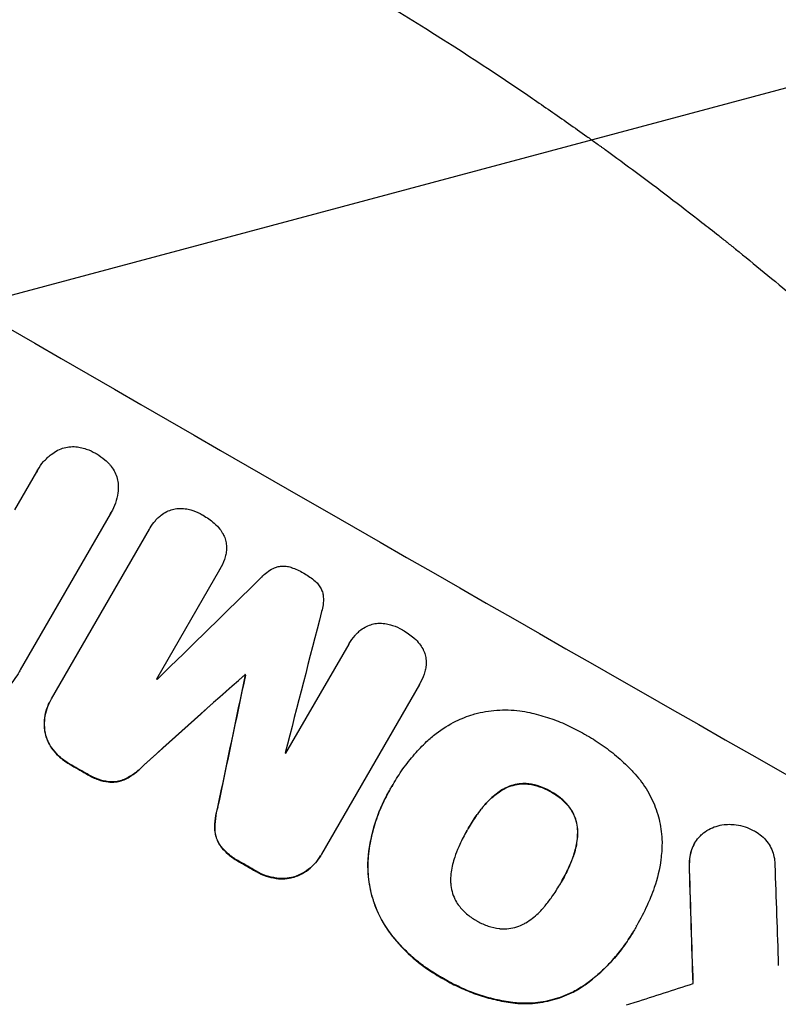
# Model space of a CAD drawing. Units: millimetres. Extents: x -6423 to 4472, y -4736 to 4862.
# Drawn here: x 2686 to 2802, y 2699 to 2850 of the extents above; entities that cross this region are included whole.
import ezdxf

# ---------------------------------------------------------------- set-up
doc = ezdxf.new("R2010")
doc.units = ezdxf.units.MM
doc.header["$LTSCALE"] = 20
doc.linetypes.add('HIDDEN', pattern=[9.525, 6.35, -3.175])
doc.layers.add('2d', color=230, linetype='Continuous')
doc.layers.add('AS-Free_Space_Hatch', color=31, linetype='HIDDEN')

msp = doc.modelspace()

# ---------------------------------------------------------------- hatches: boundary and pattern name
at = {"layer": 'AS-Free_Space_Hatch'}
h = msp.add_hatch(dxfattribs=at)
h.set_pattern_fill('ANSI31', color=256, scale=100, angle=150)
h.set_pattern_definition([(195, (1881.8, 620.2), (82.175, -306.681), [])])
h.paths.add_polyline_path([(696.98, 1333.12, 0.414214), (1063.01, -32.9, 0.414214), (2429.03, 333.12), (3610.53, 2379.54, 0.432225), (3232.01, 3723.92, 0.432225), (1878.48, 3379.54)])

# ---------------------------------------------------------------- linework, layer by layer
at = {"layer": '2d'}
for p, q in [((2684.97, 2774.83), (2688.32, 2780.64)), ((2688.45, 2780.87), (2688.47, 2780.92)), ((2699.55, 2774.16), (2685.8, 2750.34)), ((2699.69, 2774.39), (2699.72, 2774.44)), ((2690.58, 2745.91), (2705.56, 2771.84)), ((2705.64, 2772), (2705.67, 2772.05)), ((2716.29, 2765.66), (2706.65, 2748.96)), ((2716.32, 2765.71), (2716.34, 2765.75)), ((2726.42, 2737.6), (2736.07, 2754.3)), ((2736.08, 2754.33), (2736.11, 2754.37)), ((2720.14, 2749.62), (2720.17, 2749.67)), ((2720.23, 2749.57), (2720.26, 2749.62)), ((2746.83, 2748.13), (2731.85, 2722.2)), ((2746.85, 2748.17), (2746.88, 2748.22)), ((2690.44, 2745.67), (2690.47, 2745.72)), ((2742.26, 2731.92), (2742.29, 2731.97)), ((2742.78, 2732.81), (2742.81, 2732.86)), ((2754.16, 2725.88), (2754.18, 2725.93)), ((2788.9, 2723.82), (2788.92, 2723.86)), ((2731.71, 2721.95), (2731.74, 2721.99)), ((2768.42, 2717.73), (2768.44, 2717.78)), ((2779.57, 2710.4), (2779.6, 2710.45)), ((2780.05, 2711.26), (2780.08, 2711.31))]:
    msp.add_line(p, q, dxfattribs=at)
for centre, major_axis, ratio, start_param, end_param in [((2724.9, 2845.41), (951.76, -549.5), 0.052336, -1.707396, -1.434197), ((2672.48, 2754.61), (951.76, -549.5), 0.052336, -1.707396, -1.434197), ((2649.1, 2714.12), (-2914.8, -2852.78), 0.003793, 1.586864, 1.592351), ((2806.13, 2986.09), (1018.83, 3960.46), 0.003773, 1.629063, 1.634537), ((2644.24, 2705.69), (-2627.41, -2353.08), 0.005081, 1.589262, 1.59514), ((2777.9, 2937.21), (725.07, 3453.59), 0.005076, 1.626221, 1.632096), ((2710.97, 2821.28), (951.76, -549.5), 0.052336, -1.530957, -1.530861), ((2707.29, 2814.91), (950.9, -549), 0.052336, -1.54127, -1.541158), ((2707.29, 2814.91), (950.9, -549), 0.052336, -1.520592, -1.520479), ((2698.36, 2799.43), (951.76, -549.5), 0.052336, -1.545816, -1.543263), ((2698.36, 2799.43), (951.76, -549.5), 0.052336, -1.518552, -1.515986), ((2809.9, 2992.64), (-62.78, 2088.65), 0.014477, 1.701385, 1.709768), ((2821.84, 3013.31), (-66.66, 2079.93), 0.01457, 1.711555, 1.719019), ((2637.65, 2694.29), (-1555.98, -499.78), 0.023624, 1.654704, 1.660421)]:
    msp.add_ellipse(centre, major_axis=major_axis, ratio=ratio, start_param=start_param, end_param=end_param, dxfattribs=at)
at = {"layer": '2d', "extrusion": (0, 0, -1)}
for centre, major_axis, ratio, start_param, end_param in [((2672.48, 2754.61), (-952.63, 550), 0.052336, -1.707271, -1.434322), ((2644.24, 2705.69), (-2625.02, -2350.94), 0.005081, -1.595176, -1.589293), ((2777.9, 2937.21), (724.41, 3450.45), 0.005076, -1.632138, -1.626257), ((2710.97, 2821.28), (-950.9, 549), 0.052336, -1.610768, -1.610672), ((2698.36, 2799.43), (-950.9, 549), 0.052336, -1.598354, -1.5958), ((2698.36, 2799.43), (-950.9, 549), 0.052336, -1.625657, -1.623089), ((2809.9, 2992.64), (-62.73, 2086.75), 0.014477, -1.709891, -1.701483)]:
    msp.add_ellipse(centre, major_axis=major_axis, ratio=ratio, start_param=start_param, end_param=end_param, dxfattribs=at)
at = {"layer": '2d'}
for points, knots in [([(2732.08, 2857.85), (2738.95, 2853.88), (2746, 2849.6), (2756.8, 2842.63), (2760.44, 2840.21), (2765.94, 2836.45), (2767.79, 2835.17), (2770.56, 2833.22), (2771.96, 2832.24), (2773.58, 2831.07), (2774.4, 2830.48), (2774.81, 2830.19), (2775.01, 2830.04), (2775.11, 2829.97), (2775.16, 2829.93), (2775.19, 2829.91), (2775.2, 2829.9), (2775.21, 2829.9), (2778.39, 2827.6), (2781.65, 2825.18), (2786.64, 2821.38), (2788.33, 2820.08), (2790.88, 2818.08), (2792.16, 2817.08), (2793.67, 2815.88), (2794.43, 2815.27), (2794.81, 2814.97), (2795, 2814.81), (2795.09, 2814.74), (2795.14, 2814.7), (2795.16, 2814.68), (2795.17, 2814.67), (2795.18, 2814.67), (2798.02, 2812.39), (2801.01, 2809.93), (2805.74, 2805.95), (2807.36, 2804.57), (2809.84, 2802.43), (2811.09, 2801.34), (2812.58, 2800.03), (2813.33, 2799.37), (2813.7, 2799.04), (2813.89, 2798.87), (2813.99, 2798.79), (2814.03, 2798.74), (2814.06, 2798.72), (2814.07, 2798.71), (2814.07, 2798.71), (2814.08, 2798.7), (2814.08, 2798.7), (2815.33, 2797.6), (2817.47, 2795.69), (2821.97, 2791.55), (2823.68, 2789.96), (2826.56, 2787.24), (2827.57, 2786.28), (2829.16, 2784.75), (2829.97, 2783.96), (2830.96, 2783.01), (2831.45, 2782.52), (2831.71, 2782.27), (2831.83, 2782.15), (2831.89, 2782.09), (2831.93, 2782.06), (2831.94, 2782.05), (2831.95, 2782.04), (2831.95, 2782.03), (2835.52, 2778.54), (2838.69, 2775.33), (2842.9, 2770.98), (2844.21, 2769.61), (2846.04, 2767.66), (2846.63, 2767.04), (2847.48, 2766.13), (2847.9, 2765.68), (2848.38, 2765.17), (2848.61, 2764.92), (2848.72, 2764.8), (2848.78, 2764.73), (2848.81, 2764.7), (2848.82, 2764.69), (2848.83, 2764.68), (2848.84, 2764.68), (2848.84, 2764.67), (2851.86, 2761.41), (2854.7, 2758.26), (2858.69, 2753.73), (2859.97, 2752.26), (2861.83, 2750.09), (2862.75, 2749.02), (2863.79, 2747.79), (2864.3, 2747.19), (2864.55, 2746.88), (2864.68, 2746.73), (2864.74, 2746.66), (2864.77, 2746.62), (2864.79, 2746.6), (2864.8, 2746.59), (2864.8, 2746.59), (2870.33, 2740.01), (2875.4, 2733.63), (2880.06, 2727.51)], [0.5002861, 0.5002861, 0.5002861, 0.5002861, 0.5627504, 0.5627504, 0.5939825, 0.5939825, 0.6095985, 0.6095985, 0.6174066, 0.6213106, 0.6232626, 0.6242386, 0.6247266, 0.6249706, 0.6250926, 0.6251536, 0.6251536, 0.6252146, 0.6252146, 0.6564467, 0.6564467, 0.6720628, 0.6720628, 0.6798708, 0.6837748, 0.6857268, 0.6867028, 0.6871908, 0.6874348, 0.6875568, 0.6876178, 0.6876178, 0.6876788, 0.6876788, 0.7189109, 0.7189109, 0.734527, 0.734527, 0.742335, 0.746239, 0.7481911, 0.7491671, 0.7496551, 0.7498991, 0.7500211, 0.7500821, 0.7501126, 0.7501278, 0.7501278, 0.7501431, 0.7501431, 0.7813752, 0.7813752, 0.7969912, 0.7969912, 0.8047993, 0.8047993, 0.8087033, 0.8106553, 0.8116313, 0.8121193, 0.8123633, 0.8124853, 0.8125463, 0.8125768, 0.8125768, 0.8126073, 0.8126073, 0.8438394, 0.8438394, 0.8594555, 0.8594555, 0.8672635, 0.8672635, 0.8711675, 0.8731195, 0.8740955, 0.8745835, 0.8748275, 0.8749495, 0.8750105, 0.875041, 0.875041, 0.8750715, 0.8750715, 0.9063036, 0.9063036, 0.9219197, 0.9219197, 0.9297277, 0.9336318, 0.9355838, 0.9365598, 0.9370478, 0.9372918, 0.9374138, 0.9374748, 0.9374748, 0.9375358, 0.9375358, 1, 1, 1, 1]), ([(2691.45, 2783.89), (2691.49, 2783.91), (2691.53, 2783.93), (2691.88, 2784.1), (2692.2, 2784.22), (2692.83, 2784.39), (2693.17, 2784.44), (2693.86, 2784.49), (2694.21, 2784.48), (2694.7, 2784.41), (2694.84, 2784.39), (2694.98, 2784.36)], [18.603323, 18.603323, 18.603323, 18.603323, 18.733404, 18.733404, 19.719364, 19.719364, 20.705333, 20.705333, 21.691301, 21.691301, 22.093061, 22.093061, 22.093061, 22.093061]), ([(2694.98, 2784.36), (2695.29, 2784.29), (2695.6, 2784.21), (2696.4, 2783.93), (2696.87, 2783.72), (2697.34, 2783.45), (2697.37, 2783.43), (2697.41, 2783.41)], [33.421447, 33.421447, 33.421447, 33.421447, 34.336968, 34.336968, 35.829875, 35.829875, 35.954834, 35.954834, 35.954834, 35.954834]), ([(2688.32, 2780.64), (2688.37, 2780.73), (2688.42, 2780.83), (2688.73, 2781.36), (2689.03, 2781.79), (2689.73, 2782.59), (2690.13, 2782.96), (2690.84, 2783.51), (2691.14, 2783.71), (2691.45, 2783.89)], [24.107783, 24.107783, 24.107783, 24.107783, 24.42564, 24.42564, 25.952213, 25.952213, 27.478786, 27.478786, 28.49213, 28.49213, 28.49213, 28.49213]), ([(2697.41, 2783.41), (2697.44, 2783.39), (2697.47, 2783.37), (2697.94, 2783.1), (2698.36, 2782.8), (2699, 2782.25), (2699.23, 2782.02), (2699.45, 2781.78)], [36.154571, 36.154571, 36.154571, 36.154571, 36.260037, 36.260037, 37.770924, 37.770924, 38.682206, 38.682206, 38.682206, 38.682206]), ([(2699.45, 2781.78), (2699.54, 2781.68), (2699.63, 2781.57), (2699.93, 2781.18), (2700.11, 2780.88), (2700.42, 2780.26), (2700.54, 2779.94), (2700.71, 2779.3), (2700.77, 2778.96), (2700.79, 2778.58), (2700.8, 2778.53), (2700.8, 2778.49)], [25.400836, 25.400836, 25.400836, 25.400836, 25.792524, 25.792524, 26.784562, 26.784562, 27.7766, 27.7766, 28.768619, 28.768619, 28.88908, 28.88908, 28.88908, 28.88908]), ([(2700.8, 2778.49), (2700.8, 2778.13), (2700.78, 2777.77), (2700.66, 2776.88), (2700.54, 2776.36), (2700.19, 2775.35), (2699.97, 2774.87), (2699.72, 2774.44), (2699.67, 2774.34), (2699.61, 2774.25), (2699.55, 2774.16)], [-4.060716, -4.060716, -4.060716, -4.060716, -3.039232, -3.039232, -1.519616, -1.519616, 0, 0, 0, 0.324666, 0.324666, 0.324666, 0.324666]), ([(2706.85, 2773.57), (2707.01, 2773.73), (2707.18, 2773.87), (2707.62, 2774.21), (2707.91, 2774.4), (2708.21, 2774.55)], [17.699318, 17.699318, 17.699318, 17.699318, 18.327807, 18.327807, 19.287621, 19.287621, 19.287621, 19.287621]), ([(2708.21, 2774.55), (2708.22, 2774.55), (2708.23, 2774.55), (2708.51, 2774.69), (2708.8, 2774.8), (2709.36, 2774.95), (2709.66, 2775), (2709.99, 2775.02), (2710.01, 2775.03), (2710.03, 2775.03)], [16.676882, 16.676882, 16.676882, 16.676882, 16.703195, 16.703195, 17.582243, 17.582243, 18.461415, 18.461415, 18.518849, 18.518849, 18.518849, 18.518849]), ([(2710.03, 2775.03), (2710.36, 2775.04), (2710.7, 2775.03), (2711.33, 2774.95), (2711.63, 2774.88), (2711.91, 2774.8)], [22.04685, 22.04685, 22.04685, 22.04685, 22.995756, 22.995756, 23.846902, 23.846902, 23.846902, 23.846902]), ([(2711.91, 2774.8), (2712.01, 2774.77), (2712.11, 2774.74), (2712.71, 2774.53), (2713.19, 2774.31), (2713.65, 2774.05), (2713.66, 2774.04), (2713.68, 2774.03)], [34.800978, 34.800978, 34.800978, 34.800978, 35.094777, 35.094777, 36.620795, 36.620795, 36.672328, 36.672328, 36.672328, 36.672328]), ([(2713.68, 2774.03), (2713.71, 2774.01), (2713.74, 2774), (2714.35, 2773.64), (2714.92, 2773.24), (2715.47, 2772.76), (2715.5, 2772.74), (2715.52, 2772.72)], [48.233524, 48.233524, 48.233524, 48.233524, 48.339027, 48.339027, 50.353681, 50.353681, 50.436527, 50.436527, 50.436527, 50.436527]), ([(2705.56, 2771.84), (2705.59, 2771.91), (2705.63, 2771.98), (2705.89, 2772.43), (2706.16, 2772.81), (2706.59, 2773.3), (2706.72, 2773.44), (2706.85, 2773.57)], [21.116657, 21.116657, 21.116657, 21.116657, 21.351667, 21.351667, 22.685913, 22.685913, 23.221207, 23.221207, 23.221207, 23.221207]), ([(2715.52, 2772.72), (2715.81, 2772.47), (2716.08, 2772.18), (2716.5, 2771.63), (2716.66, 2771.38), (2716.81, 2771.13)], [28.653176, 28.653176, 28.653176, 28.653176, 29.761939, 29.761939, 30.603096, 30.603096, 30.603096, 30.603096]), ([(2716.81, 2771.13), (2716.84, 2771.07), (2716.86, 2771.02), (2717.02, 2770.71), (2717.12, 2770.44), (2717.26, 2769.91), (2717.31, 2769.63), (2717.33, 2769.33), (2717.33, 2769.31), (2717.33, 2769.3)], [22.0472, 22.0472, 22.0472, 22.0472, 22.219084, 22.219084, 23.042105, 23.042105, 23.864966, 23.864966, 23.910522, 23.910522, 23.910522, 23.910522]), ([(2717.33, 2769.3), (2717.34, 2768.99), (2717.33, 2768.68), (2717.26, 2768.13), (2717.21, 2767.88), (2717.14, 2767.65)], [28.18746, 28.18746, 28.18746, 28.18746, 29.064674, 29.064674, 29.766343, 29.766343, 29.766343, 29.766343]), ([(2717.14, 2767.65), (2717.1, 2767.51), (2717.06, 2767.37), (2716.83, 2766.71), (2716.6, 2766.21), (2716.34, 2765.75), (2716.32, 2765.72), (2716.31, 2765.69), (2716.29, 2765.66)], [-1.999607, -1.999607, -1.999607, -1.999607, -1.581052, -1.581052, 0, 0, 0, 0.102991, 0.102991, 0.102991, 0.102991]), ([(2724.84, 2766.02), (2724.92, 2766.05), (2725.01, 2766.08), (2725.31, 2766.16), (2725.54, 2766.2), (2726.01, 2766.23), (2726.25, 2766.23), (2726.72, 2766.17), (2726.95, 2766.11), (2727.21, 2766.02), (2727.24, 2766.01), (2727.27, 2766)], [13.144645, 13.144645, 13.144645, 13.144645, 13.414947, 13.414947, 14.085994, 14.085994, 14.75704, 14.75704, 15.428086, 15.428086, 15.520583, 15.520583, 15.520583, 15.520583]), ([(2722.74, 2764.55), (2722.97, 2764.81), (2723.23, 2765.04), (2723.82, 2765.5), (2724.15, 2765.7), (2724.61, 2765.92), (2724.72, 2765.98), (2724.84, 2766.02)], [18.819702, 18.819702, 18.819702, 18.819702, 19.812013, 19.812013, 20.912413, 20.912413, 21.268162, 21.268162, 21.268162, 21.268162]), ([(2727.27, 2766), (2727.9, 2765.78), (2728.5, 2765.51), (2729.09, 2765.17), (2729.13, 2765.14), (2729.17, 2765.12)], [45.293164, 45.293164, 45.293164, 45.293164, 47.211378, 47.211378, 47.340901, 47.340901, 47.340901, 47.340901]), ([(2729.17, 2765.12), (2729.2, 2765.11), (2729.22, 2765.09), (2729.81, 2764.75), (2730.36, 2764.37), (2730.88, 2763.93)], [48.206092, 48.206092, 48.206092, 48.206092, 48.306319, 48.306319, 50.24545, 50.24545, 50.24545, 50.24545]), ([(2730.88, 2763.93), (2730.89, 2763.91), (2730.91, 2763.9), (2731.1, 2763.73), (2731.27, 2763.56), (2731.57, 2763.17), (2731.69, 2762.97), (2731.9, 2762.54), (2731.99, 2762.32), (2732.07, 2762.02), (2732.09, 2761.93), (2732.1, 2761.85)], [17.039196, 17.039196, 17.039196, 17.039196, 17.097236, 17.097236, 17.781318, 17.781318, 18.465399, 18.465399, 19.14948, 19.14948, 19.403876, 19.403876, 19.403876, 19.403876]), ([(2732.1, 2761.85), (2732.12, 2761.74), (2732.13, 2761.63), (2732.16, 2761.12), (2732.15, 2760.71), (2732.05, 2759.97), (2731.98, 2759.63), (2731.88, 2759.3)], [32.870997, 32.870997, 32.870997, 32.870997, 33.190818, 33.190818, 34.335092, 34.335092, 35.317086, 35.317086, 35.317086, 35.317086]), ([(2738.74, 2757), (2738.75, 2757), (2738.76, 2757), (2739.04, 2757.14), (2739.32, 2757.25), (2739.89, 2757.4), (2740.19, 2757.45), (2740.52, 2757.48), (2740.54, 2757.48), (2740.56, 2757.48)], [16.686004, 16.686004, 16.686004, 16.686004, 16.711614, 16.711614, 17.590553, 17.590553, 18.470877, 18.470877, 18.529041, 18.529041, 18.529041, 18.529041]), ([(2740.56, 2757.48), (2740.89, 2757.5), (2741.23, 2757.48), (2741.86, 2757.4), (2742.16, 2757.34), (2742.44, 2757.25)], [22.059154, 22.059154, 22.059154, 22.059154, 23.009246, 23.009246, 23.860933, 23.860933, 23.860933, 23.860933]), ([(2742.44, 2757.25), (2742.54, 2757.22), (2742.64, 2757.19), (2743.24, 2756.99), (2743.72, 2756.77), (2744.18, 2756.51), (2744.19, 2756.5), (2744.21, 2756.49)], [34.82153, 34.82153, 34.82153, 34.82153, 35.115595, 35.115595, 36.643518, 36.643518, 36.695117, 36.695117, 36.695117, 36.695117]), ([(2736.07, 2754.3), (2736.08, 2754.32), (2736.09, 2754.35), (2736.35, 2754.8), (2736.65, 2755.22), (2737.11, 2755.75), (2737.24, 2755.89), (2737.38, 2756.02)], [23.680274, 23.680274, 23.680274, 23.680274, 23.761063, 23.761063, 25.244749, 25.244749, 25.782606, 25.782606, 25.782606, 25.782606]), ([(2737.38, 2756.02), (2737.54, 2756.18), (2737.7, 2756.32), (2738.15, 2756.66), (2738.44, 2756.85), (2738.74, 2757)], [17.709702, 17.709702, 17.709702, 17.709702, 18.338574, 18.338574, 19.298384, 19.298384, 19.298384, 19.298384]), ([(2744.21, 2756.49), (2744.24, 2756.47), (2744.27, 2756.45), (2744.88, 2756.1), (2745.45, 2755.7), (2746.01, 2755.22), (2746.03, 2755.2), (2746.05, 2755.18)], [48.263235, 48.263235, 48.263235, 48.263235, 48.368873, 48.368873, 50.386485, 50.386485, 50.469031, 50.469031, 50.469031, 50.469031]), ([(2746.05, 2755.18), (2746.34, 2754.93), (2746.61, 2754.64), (2747.03, 2754.09), (2747.2, 2753.85), (2747.34, 2753.59)], [28.672297, 28.672297, 28.672297, 28.672297, 29.783074, 29.783074, 30.624458, 30.624458, 30.624458, 30.624458]), ([(2747.34, 2753.59), (2747.37, 2753.54), (2747.4, 2753.48), (2747.55, 2753.17), (2747.65, 2752.9), (2747.79, 2752.38), (2747.84, 2752.1), (2747.86, 2751.79), (2747.86, 2751.78), (2747.87, 2751.76)], [22.062941, 22.062941, 22.062941, 22.062941, 22.235876, 22.235876, 23.060172, 23.060172, 23.882899, 23.882899, 23.927616, 23.927616, 23.927616, 23.927616]), ([(2747.87, 2751.76), (2747.88, 2751.46), (2747.87, 2751.15), (2747.8, 2750.59), (2747.75, 2750.35), (2747.68, 2750.11)], [28.207228, 28.207228, 28.207228, 28.207228, 29.084429, 29.084429, 29.786574, 29.786574, 29.786574, 29.786574]), ([(2685.8, 2750.34), (2685.75, 2750.24), (2685.69, 2750.15), (2685.64, 2750.05), (2685.18, 2749.26), (2684.63, 2748.48), (2683.78, 2747.51), (2683.55, 2747.26), (2683.31, 2747.02)], [-0.321666, -0.321666, -0.321666, -0.321666, 0, 0, 0, 2.752515, 2.752515, 3.714004, 3.714004, 3.714004, 3.714004]), ([(2747.68, 2750.11), (2747.64, 2749.97), (2747.6, 2749.83), (2747.37, 2749.17), (2747.14, 2748.68), (2746.88, 2748.22), (2746.86, 2748.19), (2746.84, 2748.16), (2746.83, 2748.13)], [-1.999776, -1.999776, -1.999776, -1.999776, -1.581521, -1.581521, 0, 0, 0, 0.102992, 0.102992, 0.102992, 0.102992]), ([(2690.44, 2745.67), (2690.21, 2745.28), (2690.02, 2744.85), (2689.71, 2743.94), (2689.59, 2743.47), (2689.47, 2742.51), (2689.45, 2742.02), (2689.51, 2741.27), (2689.54, 2741), (2689.59, 2740.74)], [21.941488, 21.941488, 21.941488, 21.941488, 23.31267, 23.31267, 24.683851, 24.683851, 26.055033, 26.055033, 26.836361, 26.836361, 26.836361, 26.836361]), ([(2689.61, 2740.78), (2689.57, 2741.05), (2689.53, 2741.32), (2689.48, 2742.07), (2689.5, 2742.55), (2689.62, 2743.51), (2689.73, 2743.99), (2690.04, 2744.89), (2690.24, 2745.32), (2690.51, 2745.78), (2690.54, 2745.85), (2690.58, 2745.91)], [17.046621, 17.046621, 17.046621, 17.046621, 17.827949, 17.827949, 19.199131, 19.199131, 20.570313, 20.570313, 21.941494, 21.941494, 22.164255, 22.164255, 22.164255, 22.164255]), ([(2747.94, 2739.39), (2748.39, 2739.82), (2748.87, 2740.23), (2750.33, 2741.35), (2751.35, 2741.98), (2753.28, 2742.93), (2754.16, 2743.27), (2755.04, 2743.55)], [59.420078, 59.420078, 59.420078, 59.420078, 61.200406, 61.200406, 64.594608, 64.594608, 67.325013, 67.325013, 67.325013, 67.325013]), ([(2755.04, 2743.55), (2755.13, 2743.57), (2755.22, 2743.6), (2756.38, 2743.91), (2757.51, 2744.11), (2759.83, 2744.27), (2761.02, 2744.24), (2762.7, 2744.02), (2763.22, 2743.93), (2763.74, 2743.82)], [66.180962, 66.180962, 66.180962, 66.180962, 66.460587, 66.460587, 69.789321, 69.789321, 73.118055, 73.118055, 74.606674, 74.606674, 74.606674, 74.606674]), ([(2763.74, 2743.82), (2763.83, 2743.8), (2763.91, 2743.78), (2764.93, 2743.54), (2765.84, 2743.28), (2767.62, 2742.68), (2768.49, 2742.34), (2770.17, 2741.58), (2770.98, 2741.16), (2771.87, 2740.66), (2771.97, 2740.6), (2772.08, 2740.53)], [120.942186, 120.942186, 120.942186, 120.942186, 121.199775, 121.199775, 123.896785, 123.896785, 126.593796, 126.593796, 129.290806, 129.290806, 129.660091, 129.660091, 129.660091, 129.660091]), ([(2689.59, 2740.74), (2689.61, 2740.62), (2689.64, 2740.51), (2689.78, 2740), (2689.93, 2739.6), (2690.3, 2738.83), (2690.53, 2738.46), (2690.81, 2738.1), (2690.83, 2738.08), (2690.84, 2738.06)], [24.131871, 24.131871, 24.131871, 24.131871, 24.486369, 24.486369, 25.710773, 25.710773, 26.935177, 26.935177, 27.007408, 27.007408, 27.007408, 27.007408]), ([(2690.87, 2738.11), (2690.85, 2738.13), (2690.84, 2738.15), (2690.56, 2738.51), (2690.33, 2738.88), (2689.95, 2739.65), (2689.8, 2740.04), (2689.67, 2740.55), (2689.64, 2740.67), (2689.61, 2740.78)], [12.171652, 12.171652, 12.171652, 12.171652, 12.244016, 12.244016, 13.468492, 13.468492, 14.692968, 14.692968, 15.047187, 15.047187, 15.047187, 15.047187]), ([(2772.08, 2740.53), (2772.23, 2740.45), (2772.37, 2740.37), (2773.33, 2739.82), (2774.14, 2739.31), (2775.72, 2738.2), (2776.49, 2737.59), (2777.98, 2736.31), (2778.7, 2735.62), (2779.45, 2734.83), (2779.52, 2734.76), (2779.58, 2734.69)], [135.101515, 135.101515, 135.101515, 135.101515, 135.597811, 135.597811, 138.427958, 138.427958, 141.258105, 141.258105, 144.088252, 144.088252, 144.366696, 144.366696, 144.366696, 144.366696]), ([(2742.63, 2732.54), (2742.69, 2732.65), (2742.75, 2732.75), (2743.27, 2733.65), (2743.77, 2734.44), (2744.87, 2735.98), (2745.46, 2736.74), (2746.68, 2738.13), (2747.29, 2738.77), (2747.94, 2739.39)], [88.297578, 88.297578, 88.297578, 88.297578, 88.656924, 88.656924, 91.420661, 91.420661, 94.184398, 94.184398, 96.715859, 96.715859, 96.715859, 96.715859]), ([(2690.84, 2738.06), (2691.17, 2737.65), (2691.54, 2737.27), (2692.35, 2736.56), (2692.81, 2736.24), (2693.31, 2735.95), (2693.34, 2735.93), (2693.38, 2735.91)], [35.693803, 35.693803, 35.693803, 35.693803, 37.178333, 37.178333, 38.794966, 38.794966, 38.912511, 38.912511, 38.912511, 38.912511]), ([(2693.41, 2735.95), (2693.37, 2735.97), (2693.34, 2735.99), (2692.84, 2736.28), (2692.38, 2736.6), (2691.56, 2737.31), (2691.2, 2737.7), (2690.87, 2738.11)], [12.814831, 12.814831, 12.814831, 12.814831, 12.932375, 12.932375, 14.54901, 14.54901, 16.033541, 16.033541, 16.033541, 16.033541]), ([(2695.81, 2734.51), (2695.93, 2734.44), (2696.04, 2734.37), (2696.64, 2734.02), (2697.17, 2733.78), (2698.22, 2733.42), (2698.74, 2733.29), (2699.26, 2733.22)], [39.618199, 39.618199, 39.618199, 39.618199, 40.026052, 40.026052, 41.694117, 41.694117, 43.199421, 43.199421, 43.199421, 43.199421]), ([(2699.29, 2733.26), (2698.76, 2733.34), (2698.24, 2733.47), (2697.19, 2733.83), (2696.67, 2734.07), (2696.07, 2734.41), (2695.95, 2734.48), (2695.84, 2734.56)], [10.169481, 10.169481, 10.169481, 10.169481, 11.674593, 11.674593, 13.342878, 13.342878, 13.750732, 13.750732, 13.750732, 13.750732]), ([(2701.89, 2733.66), (2702.43, 2733.94), (2702.95, 2734.27), (2703.9, 2734.99), (2704.32, 2735.38), (2704.71, 2735.79)], [54.843812, 54.843812, 54.843812, 54.843812, 56.585269, 56.585269, 58.202269, 58.202269, 58.202269, 58.202269]), ([(2704.73, 2735.84), (2704.35, 2735.42), (2703.92, 2735.04), (2702.98, 2734.31), (2702.46, 2733.98), (2701.91, 2733.71)], [2.154689, 2.154689, 2.154689, 2.154689, 3.771688, 3.771688, 5.513146, 5.513146, 5.513146, 5.513146]), ([(2779.58, 2734.69), (2779.93, 2734.32), (2780.26, 2733.93), (2781.23, 2732.68), (2781.8, 2731.76), (2782.74, 2729.86), (2783.11, 2728.88), (2783.64, 2726.93), (2783.82, 2725.9), (2783.92, 2724.52), (2783.93, 2724.19), (2783.93, 2723.86)], [77.725382, 77.725382, 77.725382, 77.725382, 79.173576, 79.173576, 82.223205, 82.223205, 85.272834, 85.272834, 88.315031, 88.315031, 89.256973, 89.256973, 89.256973, 89.256973]), ([(2699.26, 2733.22), (2699.55, 2733.18), (2699.85, 2733.18), (2700.45, 2733.22), (2700.75, 2733.27), (2701.33, 2733.42), (2701.61, 2733.53), (2701.89, 2733.66)], [23.39745, 23.39745, 23.39745, 23.39745, 24.223598, 24.223598, 25.121001, 25.121001, 25.999958, 25.999958, 25.999958, 25.999958]), ([(2701.91, 2733.71), (2701.64, 2733.57), (2701.35, 2733.47), (2700.78, 2733.31), (2700.47, 2733.26), (2699.87, 2733.22), (2699.58, 2733.23), (2699.29, 2733.26)], [2.708835, 2.708835, 2.708835, 2.708835, 3.588232, 3.588232, 4.485521, 4.485521, 5.311342, 5.311342, 5.311342, 5.311342]), ([(2763.42, 2732.95), (2763.08, 2732.98), (2762.74, 2732.98), (2761.98, 2732.93), (2761.57, 2732.86), (2760.8, 2732.65), (2760.41, 2732.5), (2759.86, 2732.24), (2759.7, 2732.15), (2759.54, 2732.05)], [12.294465, 12.294465, 12.294465, 12.294465, 13.261887, 13.261887, 14.468969, 14.468969, 15.67154, 15.67154, 16.204297, 16.204297, 16.204297, 16.204297]), ([(2742.26, 2731.92), (2741.77, 2731.08), (2741.33, 2730.19), (2740.54, 2728.36), (2740.2, 2727.42), (2739.62, 2725.48), (2739.39, 2724.49), (2739.13, 2722.94), (2739.06, 2722.38), (2739, 2721.83)], [46.984636, 46.984636, 46.984636, 46.984636, 49.917542, 49.917542, 52.850449, 52.850449, 55.783356, 55.783356, 57.390273, 57.390273, 57.390273, 57.390273]), ([(2739.03, 2721.88), (2739.06, 2722.13), (2739.08, 2722.37), (2739.23, 2723.46), (2739.38, 2724.29), (2739.76, 2725.93), (2739.99, 2726.73), (2740.53, 2728.31), (2740.84, 2729.08), (2741.52, 2730.56), (2741.89, 2731.28), (2742.4, 2732.16), (2742.51, 2732.35), (2742.63, 2732.54)], [66.290443, 66.290443, 66.290443, 66.290443, 67.002359, 67.002359, 69.389147, 69.389147, 71.775935, 71.775935, 74.162723, 74.162723, 76.549511, 76.549511, 77.215314, 77.215314, 77.215314, 77.215314]), ([(2756.56, 2729.4), (2756.66, 2729.52), (2756.75, 2729.63), (2757.36, 2730.33), (2757.93, 2730.87), (2758.86, 2731.58), (2759.18, 2731.8), (2759.51, 2732.01)], [37.018767, 37.018767, 37.018767, 37.018767, 37.463079, 37.463079, 39.664099, 39.664099, 40.766465, 40.766465, 40.766465, 40.766465]), ([(2759.54, 2732.05), (2759.21, 2731.85), (2758.89, 2731.62), (2757.96, 2730.91), (2757.39, 2730.38), (2756.78, 2729.68), (2756.68, 2729.56), (2756.58, 2729.44)], [29.757778, 29.757778, 29.757778, 29.757778, 30.860142, 30.860142, 33.061165, 33.061165, 33.50548, 33.50548, 33.50548, 33.50548]), ([(2759.51, 2732.01), (2759.67, 2732.1), (2759.84, 2732.19), (2760.38, 2732.46), (2760.77, 2732.6), (2761.55, 2732.81), (2761.96, 2732.89), (2762.72, 2732.94), (2763.06, 2732.94), (2763.4, 2732.91)], [22.35415, 22.35415, 22.35415, 22.35415, 22.88691, 22.88691, 24.089482, 24.089482, 25.296556, 25.296556, 26.26397, 26.26397, 26.26397, 26.26397]), ([(2763.4, 2732.91), (2763.44, 2732.9), (2763.49, 2732.9), (2764.11, 2732.82), (2764.68, 2732.68), (2765.76, 2732.32), (2766.27, 2732.09), (2766.82, 2731.77), (2766.89, 2731.73), (2766.97, 2731.68)], [35.811018, 35.811018, 35.811018, 35.811018, 35.941258, 35.941258, 37.576592, 37.576592, 39.211926, 39.211926, 39.4782, 39.4782, 39.4782, 39.4782]), ([(2767, 2731.73), (2766.92, 2731.77), (2766.84, 2731.82), (2766.3, 2732.13), (2765.78, 2732.36), (2764.7, 2732.73), (2764.14, 2732.86), (2763.52, 2732.94), (2763.47, 2732.95), (2763.42, 2732.95)], [12.80692, 12.80692, 12.80692, 12.80692, 13.073196, 13.073196, 14.708538, 14.708538, 16.34388, 16.34388, 16.474123, 16.474123, 16.474123, 16.474123]), ([(2766.97, 2731.68), (2767.04, 2731.64), (2767.11, 2731.6), (2767.66, 2731.29), (2768.12, 2730.96), (2768.99, 2730.21), (2769.39, 2729.79), (2769.77, 2729.3), (2769.8, 2729.27), (2769.82, 2729.23)], [39.283201, 39.283201, 39.283201, 39.283201, 39.52511, 39.52511, 41.1741, 41.1741, 42.82309, 42.82309, 42.938744, 42.938744, 42.938744, 42.938744]), ([(2769.85, 2729.28), (2769.83, 2729.31), (2769.8, 2729.35), (2769.42, 2729.84), (2769.02, 2730.26), (2768.15, 2731.01), (2767.68, 2731.34), (2767.14, 2731.65), (2767.07, 2731.69), (2767, 2731.73)], [9.763992, 9.763992, 9.763992, 9.763992, 9.879648, 9.879648, 11.528647, 11.528647, 13.177646, 13.177646, 13.419557, 13.419557, 13.419557, 13.419557]), ([(2715.99, 2729.31), (2715.83, 2728.77), (2715.71, 2728.22), (2715.55, 2727.04), (2715.53, 2726.42), (2715.55, 2725.81)], [34.633292, 34.633292, 34.633292, 34.633292, 36.238454, 36.238454, 37.989587, 37.989587, 37.989587, 37.989587]), ([(2715.58, 2725.85), (2715.55, 2726.47), (2715.58, 2727.09), (2715.73, 2728.26), (2715.85, 2728.82), (2716.01, 2729.36)], [26.438315, 26.438315, 26.438315, 26.438315, 28.190673, 28.190673, 29.79455, 29.79455, 29.79455, 29.79455]), ([(2756.58, 2729.44), (2756.24, 2729.01), (2755.9, 2728.58), (2755.12, 2727.47), (2754.68, 2726.8), (2754.25, 2726.05), (2754.22, 2725.99), (2754.18, 2725.93)], [72.153028, 72.153028, 72.153028, 72.153028, 73.739428, 73.739428, 76.111017, 76.111017, 76.322995, 76.322995, 76.322995, 76.322995]), ([(2754.28, 2726.09), (2754.66, 2726.76), (2755.09, 2727.43), (2755.87, 2728.52), (2756.21, 2728.96), (2756.56, 2729.4)], [37.830264, 37.830264, 37.830264, 37.830264, 40.161121, 40.161121, 41.760967, 41.760967, 41.760967, 41.760967]), ([(2769.82, 2729.23), (2770.03, 2728.95), (2770.21, 2728.65), (2770.55, 2727.96), (2770.69, 2727.58), (2770.9, 2726.81), (2770.97, 2726.4), (2771.01, 2725.8), (2771.02, 2725.62), (2771.01, 2725.43)], [31.460657, 31.460657, 31.460657, 31.460657, 32.455093, 32.455093, 33.659563, 33.659563, 34.85891, 34.85891, 35.384325, 35.384325, 35.384325, 35.384325]), ([(2771.04, 2725.48), (2771.04, 2725.66), (2771.04, 2725.85), (2771, 2726.44), (2770.93, 2726.85), (2770.72, 2727.62), (2770.57, 2728.01), (2770.24, 2728.7), (2770.05, 2729), (2769.85, 2729.28)], [3.072631, 3.072631, 3.072631, 3.072631, 3.598042, 3.598042, 4.797389, 4.797389, 6.001868, 6.001868, 6.996314, 6.996314, 6.996314, 6.996314]), ([(2715.55, 2725.81), (2715.58, 2725.5), (2715.63, 2725.21), (2715.78, 2724.63), (2715.89, 2724.34), (2716.16, 2723.8), (2716.31, 2723.55), (2716.48, 2723.32)], [17.182582, 17.182582, 17.182582, 17.182582, 18.059278, 18.059278, 18.962935, 18.962935, 19.784992, 19.784992, 19.784992, 19.784992]), ([(2716.51, 2723.37), (2716.34, 2723.6), (2716.18, 2723.85), (2715.92, 2724.39), (2715.81, 2724.68), (2715.66, 2725.25), (2715.6, 2725.55), (2715.58, 2725.85)], [9.114017, 9.114017, 9.114017, 9.114017, 9.936077, 9.936077, 10.839735, 10.839735, 11.716431, 11.716431, 11.716431, 11.716431]), ([(2754.18, 2725.93), (2754.15, 2725.87), (2754.11, 2725.81), (2753.69, 2725.08), (2753.34, 2724.39), (2752.78, 2723.17), (2752.56, 2722.65), (2752.37, 2722.12)], [73.51778, 73.51778, 73.51778, 73.51778, 73.72851, 73.72851, 76.028299, 76.028299, 77.653715, 77.653715, 77.653715, 77.653715]), ([(2770.28, 2721.62), (2770.33, 2721.75), (2770.38, 2721.89), (2770.67, 2722.75), (2770.85, 2723.49), (2771, 2724.66), (2771.03, 2725.07), (2771.04, 2725.48)], [1.734478, 1.734478, 1.734478, 1.734478, 2.159966, 2.159966, 4.319933, 4.319933, 5.488343, 5.488343, 5.488343, 5.488343]), ([(2790.07, 2725.26), (2790.14, 2725.31), (2790.21, 2725.37), (2790.62, 2725.68), (2790.98, 2725.91), (2791.73, 2726.28), (2792.12, 2726.42), (2792.89, 2726.63), (2793.3, 2726.7), (2793.88, 2726.74), (2794.05, 2726.75), (2794.21, 2726.75)], [21.35293, 21.35293, 21.35293, 21.35293, 21.605558, 21.605558, 22.802148, 22.802148, 23.998737, 23.998737, 25.203358, 25.203358, 25.672248, 25.672248, 25.672248, 25.672248]), ([(2794.21, 2726.75), (2794.55, 2726.75), (2794.9, 2726.73), (2795.72, 2726.63), (2796.19, 2726.52), (2797.07, 2726.22), (2797.49, 2726.03), (2797.88, 2725.82)], [28.90976, 28.90976, 28.90976, 28.90976, 29.884853, 29.884853, 31.245772, 31.245772, 32.581112, 32.581112, 32.581112, 32.581112]), ([(2797.88, 2725.82), (2798, 2725.76), (2798.11, 2725.7), (2798.55, 2725.45), (2798.86, 2725.23), (2799.45, 2724.73), (2799.72, 2724.44), (2800.2, 2723.82), (2800.41, 2723.49), (2800.75, 2722.8), (2800.88, 2722.44), (2801.08, 2721.73), (2801.14, 2721.35), (2801.18, 2720.83), (2801.19, 2720.69), (2801.18, 2720.54)], [26.28771, 26.28771, 26.28771, 26.28771, 26.677126, 26.677126, 27.790951, 27.790951, 28.904776, 28.904776, 30.018601, 30.018601, 31.132425, 31.132425, 32.242083, 32.242083, 32.649675, 32.649675, 32.649675, 32.649675]), ([(2771.01, 2725.43), (2771.01, 2725.02), (2770.97, 2724.61), (2770.82, 2723.45), (2770.65, 2722.7), (2770.36, 2721.85), (2770.3, 2721.71), (2770.25, 2721.57)], [63.756597, 63.756597, 63.756597, 63.756597, 64.925002, 64.925002, 67.084969, 67.084969, 67.510458, 67.510458, 67.510458, 67.510458]), ([(2788.43, 2722.73), (2788.45, 2722.79), (2788.47, 2722.85), (2788.6, 2723.25), (2788.75, 2723.57), (2789.09, 2724.16), (2789.3, 2724.45), (2789.7, 2724.91), (2789.88, 2725.09), (2790.07, 2725.26)], [15.209862, 15.209862, 15.209862, 15.209862, 15.395283, 15.395283, 16.417877, 16.417877, 17.442055, 17.442055, 18.164936, 18.164936, 18.164936, 18.164936]), ([(2716.48, 2723.32), (2716.82, 2722.91), (2717.19, 2722.53), (2718.04, 2721.79), (2718.54, 2721.45), (2719.14, 2721.1), (2719.24, 2721.05), (2719.34, 2720.99)], [38.694944, 38.694944, 38.694944, 38.694944, 40.188424, 40.188424, 41.936852, 41.936852, 42.275137, 42.275137, 42.275137, 42.275137]), ([(2719.36, 2721.04), (2719.26, 2721.09), (2719.16, 2721.15), (2718.56, 2721.49), (2718.07, 2721.84), (2717.21, 2722.58), (2716.84, 2722.96), (2716.51, 2723.37)], [13.642433, 13.642433, 13.642433, 13.642433, 13.980719, 13.980719, 15.729151, 15.729151, 17.222634, 17.222634, 17.222634, 17.222634]), ([(2783.93, 2723.86), (2783.92, 2723.03), (2783.86, 2722.19), (2783.56, 2719.9), (2783.22, 2718.45), (2782.57, 2716.56), (2782.38, 2716.05), (2782.17, 2715.55)], [123.424961, 123.424961, 123.424961, 123.424961, 125.795627, 125.795627, 129.985496, 129.985496, 131.553418, 131.553418, 131.553418, 131.553418]), ([(2788.4, 2722.68), (2788.29, 2722.28), (2788.21, 2721.87), (2788.08, 2720.89), (2788.06, 2720.32), (2788.1, 2719.76)], [28.966531, 28.966531, 28.966531, 28.966531, 30.146891, 30.146891, 31.770366, 31.770366, 31.770366, 31.770366]), ([(2788.12, 2719.8), (2788.09, 2720.36), (2788.11, 2720.94), (2788.23, 2721.92), (2788.32, 2722.33), (2788.43, 2722.73)], [21.845482, 21.845482, 21.845482, 21.845482, 23.464067, 23.464067, 24.649542, 24.649542, 24.649542, 24.649542]), ([(2788.9, 2723.82), (2788.73, 2723.52), (2788.58, 2723.2), (2788.44, 2722.81), (2788.42, 2722.74), (2788.4, 2722.68)], [16.417787, 16.417787, 16.417787, 16.417787, 17.440382, 17.440382, 17.625802, 17.625802, 17.625802, 17.625802]), ([(2727.87, 2718.75), (2728.12, 2718.84), (2728.38, 2718.95), (2729.06, 2719.28), (2729.47, 2719.53), (2730.24, 2720.12), (2730.59, 2720.45), (2731.22, 2721.17), (2731.49, 2721.56), (2731.71, 2721.95)], [-4.89032, -4.89032, -4.89032, -4.89032, -4.091146, -4.091146, -2.72743, -2.72743, -1.363715, -1.363715, 0, 0, 0, 0]), ([(2731.85, 2722.2), (2731.82, 2722.13), (2731.78, 2722.06), (2731.74, 2721.99), (2731.51, 2721.6), (2731.24, 2721.22), (2730.62, 2720.5), (2730.26, 2720.17), (2729.5, 2719.58), (2729.08, 2719.32), (2728.41, 2718.99), (2728.15, 2718.88), (2727.89, 2718.79)], [-0.23204, -0.23204, -0.23204, -0.23204, 0, 0, 0, 1.363715, 1.363715, 2.72743, 2.72743, 4.091145, 4.091145, 4.890323, 4.890323, 4.890323, 4.890323]), ([(2739, 2721.83), (2738.93, 2720.94), (2738.92, 2720.04), (2739.06, 2718.03), (2739.25, 2716.92), (2739.82, 2714.84), (2740.21, 2713.79), (2741.12, 2711.95), (2741.6, 2711.14), (2742.15, 2710.37)], [59.162339, 59.162339, 59.162339, 59.162339, 61.705385, 61.705385, 64.949785, 64.949785, 68.200119, 68.200119, 70.868619, 70.868619, 70.868619, 70.868619]), ([(2742.18, 2710.42), (2741.63, 2711.18), (2741.14, 2712), (2740.23, 2713.85), (2739.84, 2714.9), (2739.28, 2716.98), (2739.09, 2718.08), (2738.95, 2720.09), (2738.95, 2720.98), (2739.03, 2721.88)], [33.076187, 33.076187, 33.076187, 33.076187, 35.751258, 35.751258, 39.003898, 39.003898, 42.24601, 42.24601, 44.782502, 44.782502, 44.782502, 44.782502]), ([(2752.37, 2722.12), (2752.32, 2722), (2752.27, 2721.87), (2751.98, 2721.01), (2751.8, 2720.24), (2751.64, 2719.07), (2751.61, 2718.67), (2751.6, 2718.27)], [37.467283, 37.467283, 37.467283, 37.467283, 37.854095, 37.854095, 40.076184, 40.076184, 41.212708, 41.212708, 41.212708, 41.212708]), ([(2768.44, 2717.78), (2768.48, 2717.83), (2768.51, 2717.88), (2768.54, 2717.94), (2768.93, 2718.62), (2769.3, 2719.33), (2769.86, 2720.57), (2770.08, 2721.09), (2770.28, 2721.62)], [-0.181199, -0.181199, -0.181199, -0.181199, 0, 0, 0, 2.366234, 2.366234, 3.988186, 3.988186, 3.988186, 3.988186]), ([(2770.25, 2721.57), (2770.05, 2721.04), (2769.84, 2720.53), (2769.28, 2719.29), (2768.91, 2718.59), (2768.52, 2717.91)], [-3.988185, -3.988185, -3.988185, -3.988185, -2.36623, -2.36623, -0.026312, -0.026312, -0.026312, -0.026312]), ([(2721.78, 2719.59), (2721.82, 2719.57), (2721.85, 2719.55), (2722.35, 2719.26), (2722.86, 2719.03), (2723.88, 2718.68), (2724.39, 2718.56), (2724.91, 2718.48)], [38.296144, 38.296144, 38.296144, 38.296144, 38.424394, 38.424394, 40.026337, 40.026337, 41.51379, 41.51379, 41.51379, 41.51379]), ([(2724.94, 2718.53), (2724.42, 2718.61), (2723.91, 2718.73), (2722.88, 2719.08), (2722.38, 2719.31), (2721.88, 2719.59), (2721.84, 2719.61), (2721.81, 2719.64)], [9.720301, 9.720301, 9.720301, 9.720301, 11.207758, 11.207758, 12.809705, 12.809705, 12.937955, 12.937955, 12.937955, 12.937955]), ([(2724.91, 2718.48), (2724.94, 2718.48), (2724.96, 2718.48), (2725.42, 2718.42), (2725.85, 2718.41), (2726.71, 2718.47), (2727.13, 2718.54), (2727.64, 2718.68), (2727.75, 2718.71), (2727.87, 2718.75)], [31.874962, 31.874962, 31.874962, 31.874962, 31.944197, 31.944197, 33.173453, 33.173453, 34.402709, 34.402709, 34.753679, 34.753679, 34.753679, 34.753679]), ([(2727.89, 2718.79), (2727.78, 2718.76), (2727.67, 2718.72), (2727.16, 2718.58), (2726.74, 2718.51), (2725.88, 2718.45), (2725.45, 2718.46), (2724.99, 2718.52), (2724.96, 2718.53), (2724.94, 2718.53)], [4.561453, 4.561453, 4.561453, 4.561453, 4.910264, 4.910264, 6.140074, 6.140074, 7.369883, 7.369883, 7.440153, 7.440153, 7.440153, 7.440153]), ([(2751.6, 2718.27), (2751.6, 2718.08), (2751.6, 2717.88), (2751.65, 2717.27), (2751.72, 2716.86), (2751.93, 2716.08), (2752.07, 2715.69), (2752.41, 2715.01), (2752.58, 2714.73), (2752.77, 2714.45)], [22.562103, 22.562103, 22.562103, 22.562103, 23.106632, 23.106632, 24.321627, 24.321627, 25.539079, 25.539079, 26.488609, 26.488609, 26.488609, 26.488609]), ([(2766.05, 2714.3), (2766.42, 2714.74), (2766.77, 2715.2), (2767.53, 2716.27), (2767.93, 2716.89), (2768.3, 2717.52), (2768.35, 2717.61), (2768.4, 2717.69), (2768.44, 2717.78)], [-3.839663, -3.839663, -3.839663, -3.839663, -2.187947, -2.187947, 0, 0, 0, 0.296734, 0.296734, 0.296734, 0.296734]), ([(2782.17, 2715.55), (2782, 2715.15), (2781.83, 2714.75), (2781.17, 2713.3), (2780.64, 2712.29), (2780.08, 2711.31), (2780.05, 2711.27), (2780.03, 2711.23), (2780.01, 2711.18)], [-4.647717, -4.647717, -4.647717, -4.647717, -3.386318, -3.386318, 0, 0, 0, 0.143603, 0.143603, 0.143603, 0.143603]), ([(2752.77, 2714.45), (2752.8, 2714.42), (2752.83, 2714.38), (2753.21, 2713.88), (2753.62, 2713.46), (2754.49, 2712.7), (2754.96, 2712.37), (2755.5, 2712.07), (2755.55, 2712.04), (2755.61, 2712)], [36.334613, 36.334613, 36.334613, 36.334613, 36.463135, 36.463135, 38.122217, 38.122217, 39.781298, 39.781298, 39.97716, 39.97716, 39.97716, 39.97716]), ([(2763.09, 2711.7), (2763.44, 2711.92), (2763.79, 2712.15), (2764.72, 2712.87), (2765.27, 2713.39), (2765.86, 2714.07), (2765.96, 2714.18), (2766.05, 2714.3)], [63.159427, 63.159427, 63.159427, 63.159427, 64.332686, 64.332686, 66.475202, 66.475202, 66.909313, 66.909313, 66.909313, 66.909313]), ([(2755.61, 2712), (2755.66, 2711.97), (2755.71, 2711.94), (2756.25, 2711.63), (2756.78, 2711.39), (2757.9, 2711.02), (2758.48, 2710.88), (2759.11, 2710.8), (2759.14, 2710.8), (2759.18, 2710.79)], [40.180379, 40.180379, 40.180379, 40.180379, 40.362975, 40.362975, 42.048685, 42.048685, 43.734394, 43.734394, 43.835255, 43.835255, 43.835255, 43.835255]), ([(2750.52, 2703.19), (2750.3, 2703.3), (2750.09, 2703.42), (2749.2, 2703.93), (2748.53, 2704.35), (2747.23, 2705.27), (2746.59, 2705.77), (2745.36, 2706.83), (2744.76, 2707.4), (2743.63, 2708.59), (2743.1, 2709.22), (2742.45, 2710.05), (2742.31, 2710.23), (2742.18, 2710.42)], [36.668029, 36.668029, 36.668029, 36.668029, 37.402797, 37.402797, 39.74078, 39.74078, 42.078764, 42.078764, 44.416747, 44.416747, 46.754731, 46.754731, 47.401691, 47.401691, 47.401691, 47.401691]), ([(2759.18, 2710.79), (2759.52, 2710.76), (2759.86, 2710.76), (2760.62, 2710.82), (2761.03, 2710.89), (2761.82, 2711.1), (2762.21, 2711.24), (2762.76, 2711.51), (2762.93, 2711.61), (2763.09, 2711.7)], [31.889694, 31.889694, 31.889694, 31.889694, 32.853902, 32.853902, 34.072058, 34.072058, 35.287542, 35.287542, 35.825201, 35.825201, 35.825201, 35.825201]), ([(2771.99, 2702.09), (2772.27, 2702.29), (2772.54, 2702.49), (2773.5, 2703.23), (2774.17, 2703.8), (2775.45, 2704.99), (2776.05, 2705.62), (2777.19, 2706.93), (2777.72, 2707.6), (2778.71, 2708.98), (2779.16, 2709.69), (2779.57, 2710.4)], [-10.865131, -10.865131, -10.865131, -10.865131, -9.906763, -9.906763, -7.430072, -7.430072, -4.953381, -4.953381, -2.476691, -2.476691, 0, 0, 0, 0]), ([(2780.01, 2711.18), (2779.87, 2710.94), (2779.74, 2710.69), (2779.6, 2710.45), (2779.18, 2709.73), (2778.73, 2709.03), (2777.74, 2707.64), (2777.21, 2706.97), (2776.07, 2705.66), (2775.47, 2705.03), (2774.19, 2703.84), (2773.52, 2703.27), (2772.56, 2702.53), (2772.29, 2702.33), (2772.02, 2702.13)], [-0.8383, -0.8383, -0.8383, -0.8383, 0, 0, 0, 2.479443, 2.479443, 4.958885, 4.958885, 7.438328, 7.438328, 9.91777, 9.91777, 10.865896, 10.865896, 10.865896, 10.865896]), ([(2742.15, 2710.37), (2742.42, 2710), (2742.7, 2709.65), (2743.89, 2708.19), (2744.87, 2707.19), (2746.92, 2705.41), (2748.05, 2704.58), (2749.67, 2703.59), (2750.08, 2703.36), (2750.49, 2703.14)], [92.254234, 92.254234, 92.254234, 92.254234, 93.545319, 93.545319, 97.615845, 97.615845, 101.693126, 101.693126, 103.023564, 103.023564, 103.023564, 103.023564]), ([(2750.49, 2703.14), (2750.65, 2703.04), (2750.82, 2702.95), (2751.72, 2702.43), (2752.5, 2702.03), (2754.11, 2701.31), (2754.94, 2700.98), (2756.65, 2700.4), (2757.52, 2700.16), (2759.29, 2699.75), (2760.19, 2699.59), (2761.35, 2699.44), (2761.61, 2699.41), (2761.86, 2699.38)], [123.070499, 123.070499, 123.070499, 123.070499, 123.632546, 123.632546, 126.21597, 126.21597, 128.799395, 128.799395, 131.382819, 131.382819, 133.966244, 133.966244, 134.693196, 134.693196, 134.693196, 134.693196]), ([(2761.89, 2699.43), (2761.64, 2699.45), (2761.38, 2699.48), (2760.22, 2699.63), (2759.32, 2699.79), (2757.55, 2700.2), (2756.67, 2700.45), (2754.97, 2701.02), (2754.14, 2701.35), (2752.53, 2702.08), (2751.75, 2702.48), (2750.84, 2702.99), (2750.68, 2703.09), (2750.52, 2703.19)], [30.175456, 30.175456, 30.175456, 30.175456, 30.902395, 30.902395, 33.485842, 33.485842, 36.069289, 36.069289, 38.652736, 38.652736, 41.236182, 41.236182, 41.798233, 41.798233, 41.798233, 41.798233]), ([(2761.86, 2699.38), (2762.62, 2699.33), (2763.38, 2699.33), (2765.19, 2699.46), (2766.22, 2699.64), (2768.17, 2700.17), (2769.15, 2700.53), (2770.75, 2701.31), (2771.38, 2701.68), (2771.99, 2702.09)], [79.60627, 79.60627, 79.60627, 79.60627, 81.757746, 81.757746, 84.790101, 84.790101, 87.815074, 87.815074, 89.886822, 89.886822, 89.886822, 89.886822]), ([(2772.02, 2702.13), (2771.41, 2701.73), (2770.78, 2701.36), (2769.19, 2700.58), (2768.21, 2700.22), (2766.26, 2699.69), (2765.23, 2699.51), (2763.42, 2699.38), (2762.65, 2699.38), (2761.89, 2699.43)], [7.002645, 7.002645, 7.002645, 7.002645, 9.063853, 9.063853, 12.085137, 12.085137, 15.121205, 15.121205, 17.283249, 17.283249, 17.283249, 17.283249])]:
    msp.add_open_spline(points, degree=3, knots=knots, dxfattribs=at)
for points in [[(2688.45, 2780.87), (2688.39, 2780.78), (2688.34, 2780.69), (2688.29, 2780.59)], [(2699.53, 2774.11), (2699.58, 2774.2), (2699.64, 2774.3), (2699.69, 2774.39)], [(2705.64, 2772), (2705.61, 2771.94), (2705.57, 2771.87), (2705.53, 2771.8)], [(2716.26, 2765.62), (2716.28, 2765.65), (2716.3, 2765.68), (2716.32, 2765.71)], [(2736.08, 2754.33), (2736.07, 2754.3), (2736.05, 2754.28), (2736.04, 2754.25)], [(2746.8, 2748.09), (2746.82, 2748.11), (2746.84, 2748.14), (2746.85, 2748.17)], [(2742.78, 2732.81), (2742.73, 2732.72), (2742.67, 2732.62), (2742.62, 2732.53)], [(2754.06, 2725.72), (2754.09, 2725.78), (2754.13, 2725.83), (2754.16, 2725.88)], [(2768.42, 2717.73), (2768.37, 2717.66), (2768.33, 2717.58), (2768.28, 2717.5)], [(2780, 2711.18), (2780.02, 2711.21), (2780.04, 2711.24), (2780.05, 2711.26)], [(2778.51, 2699.15), (2778.95, 2699.29), (2779.39, 2699.43), (2779.82, 2699.55)]]:
    msp.add_open_spline(points, degree=3, dxfattribs=at)

doc.saveas('drawing.dxf')
